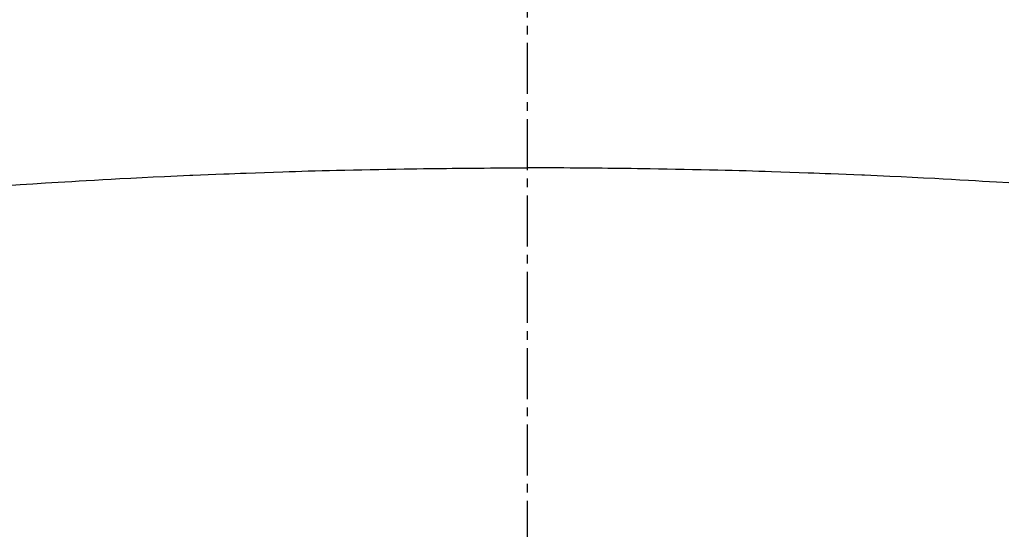
# Model space of a CAD drawing. Units: inches. Extents: x 0 to 26473, y -13 to 8857.
# Drawn here: x 17876 to 17890, y 6781 to 6788 of the extents above; entities that cross this region are included whole.
import ezdxf

# ---------------------------------------------------------------- set-up
doc = ezdxf.new("R2010")
doc.units = ezdxf.units.IN
doc.header["$MEASUREMENT"] = 0
doc.linetypes.add('CENTER2', pattern=[1.125, 0.75, -0.125, 0.125, -0.125])
doc.layers.add('150-機器', color=8, linetype='Continuous')
doc.layers.add('160-文字', color=254, linetype='Continuous')
doc.styles.add('KH001', font='txt')
doc.dimstyles.new('KH1xx030', dxfattribs={"dimscale": 30, "dimtxt": 2, "dimasz": 0.6, "dimexe": 0.3, "dimexo": 1.2, "dimgap": 0.5, "dimtad": 3, "dimdec": 1, "dimdsep": 46, "dimlunit": 6, "dimtxsty": 'KH001', "dimblk": 'DOT', "dimcen": 1, "dimdle": 1, "dimclrd": 256, "dimclre": 256, "dimclrt": 256, "dimadec": 0, "dimazin": 0, "dimtfac": 1, "dimtdec": 1, "dimtix": 1, "dimtmove": 2, "dimatfit": 3, "dimldrblk": 'CLOSEDBLANK', "dimfxl": 1, "dimtolj": 1, "dimtzin": 0, "dimlwd": -1, "dimlwe": -1, "dimarcsym": 0})

# ---------------------------------------------------------------- blocks, each defined once
blk = doc.blocks.new('F402_H')
at = {"layer": '150-機器', "color": 161, "linetype": 'CENTER2'}
blk.add_line((0, 136.026), (0, -355.416), dxfattribs=at)
at = {"layer": '150-機器', "color": 13, "linetype": 'Continuous'}
for points in [[(-7.664, -259.824), (-7.478, -259.811), (-7.293, -259.798), (-7.107, -259.787), (-6.921, -259.776), (-6.818, -259.77), (-6.715, -259.764), (-6.611, -259.758), (-6.508, -259.752), (-6.384, -259.745), (-6.26, -259.738), (-6.136, -259.731), (-6.011, -259.724), (-5.846, -259.715), (-5.68, -259.707), (-5.515, -259.699), (-5.349, -259.691), (-5.256, -259.687), (-5.162, -259.683), (-5.069, -259.678), (-4.975, -259.674), (-4.965, -259.674), (-4.955, -259.673), (-4.945, -259.673), (-4.934, -259.672), (-4.82, -259.667), (-4.706, -259.662), (-4.592, -259.658), (-4.477, -259.654), (-4.394, -259.651), (-4.311, -259.648), (-4.228, -259.644), (-4.145, -259.641), (-4.01, -259.636), (-3.875, -259.632), (-3.74, -259.627), (-3.605, -259.623), (-3.511, -259.62), (-3.417, -259.617), (-3.324, -259.614), (-3.23, -259.611), (-3.126, -259.608), (-3.022, -259.605), (-2.918, -259.603), (-2.814, -259.6), (-2.689, -259.597), (-2.564, -259.594), (-2.439, -259.592), (-2.314, -259.589), (-2.189, -259.587), (-2.064, -259.584), (-1.939, -259.582), (-1.814, -259.58), (-1.72, -259.579), (-1.626, -259.578), (-1.532, -259.576), (-1.439, -259.575), (-1.355, -259.574), (-1.272, -259.573), (-1.189, -259.572), (-1.105, -259.571), (-1.011, -259.57), (-0.917, -259.57), (-0.823, -259.569), (-0.729, -259.568), (-0.636, -259.568), (-0.542, -259.567), (-0.448, -259.567), (-0.354, -259.566), (-0.266, -259.566), (-0.177, -259.566), (-0.089, -259.566), (0, -259.566)], [(7.107, -259.787), (6.921, -259.776), (6.818, -259.77), (6.715, -259.764), (6.611, -259.758), (6.508, -259.752), (6.384, -259.745), (6.26, -259.738), (6.136, -259.731), (6.011, -259.724), (5.846, -259.715), (5.68, -259.707), (5.515, -259.699), (5.349, -259.691), (5.256, -259.687), (5.162, -259.683), (5.069, -259.678), (4.975, -259.674), (4.965, -259.674), (4.955, -259.673), (4.945, -259.673), (4.934, -259.672), (4.82, -259.667), (4.706, -259.662), (4.592, -259.658), (4.477, -259.654), (4.394, -259.651), (4.311, -259.648), (4.228, -259.644), (4.145, -259.641), (4.01, -259.636), (3.875, -259.632), (3.74, -259.627), (3.605, -259.623), (3.511, -259.62), (3.417, -259.617), (3.324, -259.614), (3.23, -259.611), (3.126, -259.608), (3.022, -259.605), (2.918, -259.603), (2.814, -259.6), (2.689, -259.597), (2.564, -259.594), (2.439, -259.592), (2.314, -259.589), (2.189, -259.587), (2.064, -259.584), (1.939, -259.582), (1.814, -259.58), (1.72, -259.579), (1.626, -259.578), (1.532, -259.576), (1.439, -259.575), (1.355, -259.574), (1.272, -259.573), (1.189, -259.572), (1.105, -259.571), (1.011, -259.57), (0.917, -259.57), (0.823, -259.569), (0.729, -259.568), (0.636, -259.568), (0.542, -259.567), (0.448, -259.567), (0.354, -259.566), (0.266, -259.566), (0.177, -259.566), (0.089, -259.566), (0, -259.566)]]:
    blk.add_lwpolyline(points, dxfattribs=at)
blk = doc.blocks.new('_ClosedBlank')
at = {"color": 0, "linetype": 'ByBlock', "lineweight": -2}
for p, q in [((-1, 0.16667), (0, 0)), ((-1, 0.16667), (-1, -0.16667)), ((0, 0), (-1, -0.16667))]:
    blk.add_line(p, q, dxfattribs=at)
blk = doc.blocks.new('_Dot')
at = {"color": 0, "linetype": 'ByBlock', "lineweight": -2}
blk.add_line((-0.5, 0), (-1, 0), dxfattribs=at)
at = {"color": 0, "linetype": 'ByBlock', "const_width": 0.5}
blk.add_lwpolyline([(-0.25, 0, 1), (0.25, 0, 1)], format="xyb", close=True, dxfattribs=at)

msp = doc.modelspace()

# ---------------------------------------------------------------- linework, layer by layer
at = {"layer": '150-機器', "color": 13}
for radius in [90.5, 80.5]:
    msp.add_circle((17883.238, 6840.455), radius, dxfattribs=at)

# ---------------------------------------------------------------- block references
at = {"layer": '150-機器'}
msp.add_blockref('F402_H', (17883.231, 7045.647), dxfattribs=at)

# ---------------------------------------------------------------- leaders
at = {"layer": '160-文字'}
msp.add_leader([(17763.231, 7045.455), (18594.585, 6013.575)], dimstyle='KH1xx030', override={"dimgap": 0.5, "dimtad": 1}, dxfattribs=at)
at = {"layer": '160-文字', "annotation_type": 0, "has_hookline": 1, "hookline_direction": 0, "text_width": 1266.091}
msp.add_leader([(17645.032, 7024.241), (18325.931, 5410.489), (18326.531, 5410.489)], dimstyle='KH1xx030', override={"dimgap": 0.5, "dimtad": 1}, dxfattribs=at)

doc.saveas('drawing.dxf')
